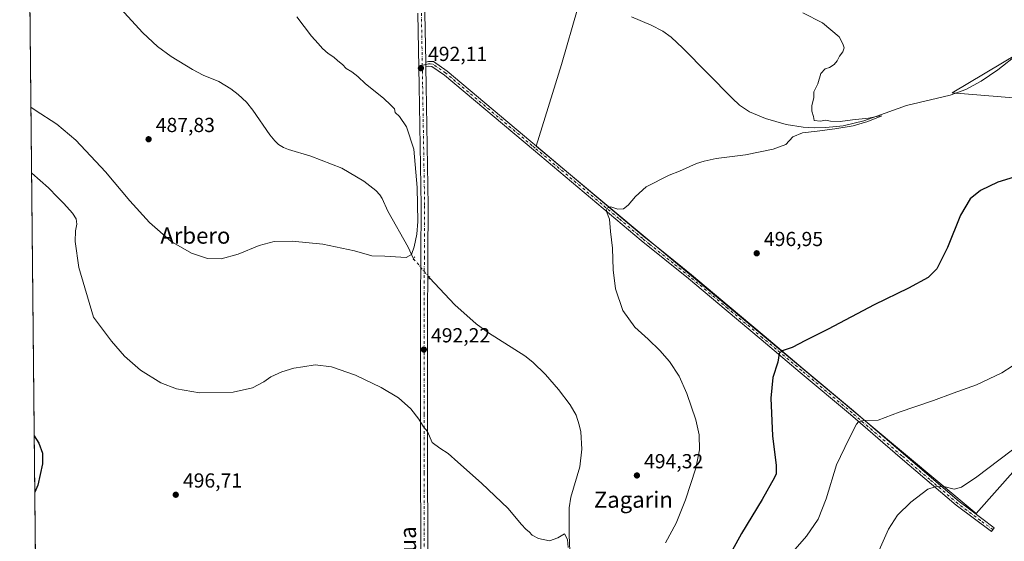
# Model space of a CAD drawing. Units: metres. Extents: x 570020 to 573478, y 4719532 to 4721881.
# Drawn here: x 570020 to 570505, y 4721088 to 4721345 of the extents above; entities that cross this region are included whole.
import ezdxf
from ezdxf.enums import TextEntityAlignment as Align

# ---------------------------------------------------------------- set-up
doc = ezdxf.new("R2010")
doc.units = ezdxf.units.M
doc.header["$MEASUREMENT"] = 0
doc.linetypes.add('DGN Style 4', pattern=[2.6384748266838614, 1.318413404963828, -0.6592067024819142, 0.001648016756204785, -0.6592067024819142])
doc.linetypes.add('DGN Style 5', pattern=[1.1536117293433497, 0.4944050268614355, -0.6592067024819142])
for name, color, linetype, lineweight in [('Camino Cxs', 7, 'Continuous', 0), ('Camino eje', 30, 'DGN Style 4', 13), ('Comarca CxS', 21, 'Continuous', 0), ('Comunidad Autónoma CxS', 142, 'Continuous', 0), ('Corriente natural lineal', 142, 'Continuous', 13), ('Corriente natural lineal oculto', 9, 'DGN Style 4', 13), ('Cultivos herbáceos CxS', 92, 'Continuous', 0), ('Curva de nivel maestra', 30, 'Continuous', 30), ('Curva de nivel normal', 30, 'Continuous', 0), ('Municipio CxS', 4, 'Continuous', 0), ('Pista no pavimentada Cxs', 111, 'Continuous', 0), ('Pista no pavimentada eje', 91, 'DGN Style 4', 0), ('Provincia CxS', 1, 'Continuous', 0), ('Puente lineal', 2, 'DGN Style 5', 0), ('Punto de cota en terreno', 7, 'Continuous', 0), ('Rótulo de punto de cota en terreno', 7, 'Continuous', 0), ('Texto cartográfico', 7, 'Continuous', 0)]:
    doc.layers.add(name, color=color, linetype=linetype, lineweight=lineweight)
doc.styles.add('Style-Arial', font='txt')

# ---------------------------------------------------------------- blocks, each defined once
blk = doc.blocks.new('*U14')
at = {"layer": 'Cultivos herbáceos CxS', "color": 92, "linetype": 'Continuous', "lineweight": 0}
for points in [[(570037.1270000003, 4720126.724500001, 518.4228000000003), (570019.7999999998, 4721845.539999999, 479.9337999999989), (570064.3268999998, 4721846.0009, 479.5446999999986), (570065.9606999997, 4721842.227499999, 479.5785000000033), (570075.7991000004, 4721812.710100001, 480.1147000000056), (570106.4089000003, 4721775.539899999, 481.4541999999929), (570141.3903000001, 4721686.987500001, 483.3233000000037), (570155.6015, 4721643.258099999, 484.172900000005), (570168.7197000004, 4721610.460700001, 484.866399999999), (570192.7701000003, 4721577.663699999, 485.9373999999953), (570218.6423000004, 4721552.378500001, 487.1450999999943), (570218.6167000001, 4721550.816099999, 487.1546999999992), (570232.5526999999, 4721529.136700001, 487.5200000000041), (570242.4760999996, 4721492.1461, 487.9731000000029), (570252.3995000003, 4721453.3509, 488.7059000000008), (570271.3454999998, 4721425.382099999, 489.2391000000061), (570283.0736999996, 4721402.8267, 490.2293999999966), (570288.4864999996, 4721370.347300001, 490.9275999999954), (570294.8013000004, 4721350.4987, 491.5136000000057), (570286.6807000004, 4721322.530300001, 492.6321999999927), (570274.2949000001, 4721282.424900001, 493.4033000000054), (570491.0132999998, 4721101.447699999, 512.045100000003), (570643.4855000004, 4721273.159299999, 508.8824000000022)], [(570624.2421000004, 4721296.843900001, 506.3870000000024), (570479.1753000002, 4721308.6875, 496.6456999999937), (570511.7418999998, 4721327.931299999, 497.6548999999941)]]:
    blk.add_polyline3d(points, dxfattribs=at)
blk = doc.blocks.new('5PATER')
at = {"layer": 'Punto de cota en terreno', "linetype": 'Continuous', "lineweight": 0}
h = blk.add_hatch(color=51, dxfattribs=at)
edge = h.paths.add_edge_path()
edge.add_ellipse((0, 0), major_axis=(-0.1095731443231308, -0.1110710700762829), ratio=0.9994222409660322, start_angle=0, end_angle=360)

msp = doc.modelspace()

# ---------------------------------------------------------------- linework, layer by layer
at = {"layer": 'Camino Cxs', "color": 7, "linetype": 'Continuous', "lineweight": 0, "extrusion": (0.7420770778460968, -0.01695028391071633, 0.6701002151997448), "elevation": 343449.2187572141, "flags": 128}
msp.add_lwpolyline([(4733111.567444453, -309392.7885853852), (4733112.781645785, -309392.715700918), (4733113.985902246, -309392.6465886598)], dxfattribs=at)
at = {"layer": 'Camino Cxs', "color": 7, "linetype": 'Continuous', "lineweight": 0}
msp.add_polyline3d([(570219.9100000003, 4721321.360099999, 492.2124999999942), (570219.8888999998, 4721322.575099999, 492.2666000000027), (570219.8701, 4721323.780099999, 492.3178999999946), (570221.1801000005, 4721324.090100001, 492.4183000000049), (570223.6201, 4721323.960100001, 492.5708000000013), (570230.4700999996, 4721319.2601, 492.7082999999984), (570271.7100999998, 4721284.6601, 493.3666999999987), (570274.4801000003, 4721282.340100001, 493.4614000000002), (570303.9101, 4721257.600099999, 494.8220000000001), (570327.5100999996, 4721237.7501, 495.6328999999969), (570334.3501000004, 4721232.2401, 495.9369000000006), (570346.3300999999, 4721222.5601, 496.3007999999973), (570350.7401000002, 4721219.0101, 496.4931999999972), (570369.3800999997, 4721203.4001, 497.545100000003), (570386.5800999999, 4721188.940099999, 498.9758000000002), (570405.8101000004, 4721172.790100001, 500.9523999999947), (570430.6901000004, 4721151.970100001, 504.2091999999975), (570455.2100999998, 4721130.8301, 507.2161000000052), (570482.7200999996, 4721107.4001, 511.2296000000061), (570487.7701000003, 4721103.630100001, 511.8573000000034), (570500.0100999996, 4721094.5001, 513.4225000000006), (570498.5900999998, 4721092.610099999, 513.5072999999975), (570481.2500999998, 4721105.550100001, 511.5647000000026), (570453.6801000005, 4721129.040100001, 507.3141999999935), (570429.1601, 4721150.1801, 504.3279999999941), (570404.3000999996, 4721170.9801, 501.0004999999946), (570385.0601000004, 4721187.140100001, 498.9737000000023), (570367.8701, 4721201.590100001, 497.5127999999968), (570349.2500999998, 4721217.1801, 496.4023000000016), (570326.0100999996, 4721235.9301, 495.5583999999944), (570272.9600999998, 4721280.530099999, 493.3166000000056), (570229.0401, 4721317.380100001, 492.4793999999966), (570222.8300999999, 4721321.640100001, 492.394100000005), (570221.4001000002, 4721321.720100001, 492.3145999999979)], close=True, dxfattribs=at)
msp.add_polyline3d([(570219.8701, 4721323.780099999, 492.3178999999946), (570221.1801000005, 4721324.090100001, 492.4183000000049), (570223.6201, 4721323.960100001, 492.5708000000013), (570230.4700999996, 4721319.2601, 492.7082999999984), (570271.7100999998, 4721284.6601, 493.3666999999987), (570274.4801000003, 4721282.340100001, 493.4614000000002), (570303.9101, 4721257.600099999, 494.8220000000001), (570327.5100999996, 4721237.7501, 495.6328999999969), (570334.3501000004, 4721232.2401, 495.9369000000006), (570346.3300999999, 4721222.5601, 496.3007999999973), (570350.7401000002, 4721219.0101, 496.4931999999972), (570369.3800999997, 4721203.4001, 497.545100000003), (570386.5800999999, 4721188.940099999, 498.9758000000002), (570405.8101000004, 4721172.790100001, 500.9523999999947), (570430.6901000004, 4721151.970100001, 504.2091999999975), (570455.2100999998, 4721130.8301, 507.2161000000052), (570482.7200999996, 4721107.4001, 511.2296000000061), (570487.7701000003, 4721103.630100001, 511.8573000000034), (570500.0100999996, 4721094.5001, 513.4225000000006), (570498.5900999998, 4721092.610099999, 513.5072999999975), (570481.2500999998, 4721105.550100001, 511.5647000000026), (570453.6801000005, 4721129.040100001, 507.3141999999935), (570429.1601, 4721150.1801, 504.3279999999941), (570404.3000999996, 4721170.9801, 501.0004999999946), (570385.0601000004, 4721187.140100001, 498.9737000000023), (570367.8701, 4721201.590100001, 497.5127999999968), (570349.2500999998, 4721217.1801, 496.4023000000016), (570326.0100999996, 4721235.9301, 495.5583999999944), (570272.9600999998, 4721280.530099999, 493.3166000000056), (570229.0401, 4721317.380100001, 492.4793999999966), (570222.8300999999, 4721321.640100001, 492.394100000005), (570221.4001000002, 4721321.720100001, 492.3145999999979), (570219.9100000003, 4721321.360099999, 492.2124999999942)], dxfattribs=at)
at = {"layer": 'Camino eje', "color": 30, "linetype": 'DGN Style 4', "lineweight": 13}
msp.add_polyline3d([(570499.3000999996, 4721093.5551, 513.4643999999971), (570493.1801000005, 4721098.120100001, 512.7697999999946), (570481.9851000002, 4721106.475099999, 511.4009999999981), (570468.2001, 4721118.220100001, 509.341499999995), (570454.4451000001, 4721129.9351, 507.2796999999992), (570429.9250999996, 4721151.075099999, 504.2746000000043), (570405.0551000005, 4721171.8851, 500.9857000000048), (570385.8201000001, 4721188.040100001, 498.991200000004), (570368.6250999998, 4721202.495100001, 497.5571999999956), (570349.9951, 4721218.095100001, 496.446299999996), (570347.7901, 4721219.870100001, 496.3500000000058), (570341.8000999996, 4721224.710100001, 496.1977000000043), (570330.1801000005, 4721234.085100001, 495.7660000000033), (570326.7600999996, 4721236.840100001, 495.5890999999974), (570314.9600999998, 4721246.765100001, 495.1625000000058), (570273.7200999996, 4721281.4351, 493.3978000000062), (570272.3350999998, 4721282.595100001, 493.4043999999994), (570229.7550999997, 4721318.3201, 492.5985999999976), (570223.2251000004, 4721322.800100001, 492.4838000000018), (570222.0050999997, 4721322.8651, 492.4092999999993), (570221.2901, 4721322.905099999, 492.3672999999981), (570219.8888999998, 4721322.575099999, 492.2666000000027), (570218.1653000005, 4721322.1885, 492.1474000000017)], dxfattribs=at)
at = {"layer": 'Comarca CxS', "color": 21, "linetype": 'Continuous', "lineweight": 0, "flags": 128}
msp.add_lwpolyline([(571655.3059078765, 4719548.923859562), (570043.1200005274, 4719532.229982772), (570031.1534710051, 4720719.292264406), (570019.8000005278, 4721845.539982748), (571821.6808873076, 4721864.193791315), (573435.4300005537, 4721880.899982747), (573439.0015605355, 4721543.12181467), (573459.8900005533, 4719567.609982769)], close=True, dxfattribs=at)
at = {"layer": 'Comunidad Autónoma CxS', "color": 142, "linetype": 'Continuous', "lineweight": 0, "flags": 128}
msp.add_lwpolyline([(571655.3059078765, 4719548.923859562), (570043.1200005274, 4719532.229982772), (570031.1534710051, 4720719.292264406), (570019.8000005278, 4721845.539982748), (571821.6808873076, 4721864.193791315), (573435.4300005537, 4721880.899982747), (573439.0015605355, 4721543.12181467), (573459.8900005533, 4719567.609982769)], close=True, dxfattribs=at)
at = {"layer": 'Corriente natural lineal', "color": 142, "linetype": 'Continuous', "lineweight": 13}
for points in [[(570213.9118999997, 4721226.8543, 490.2897999999987), (570211.2500999998, 4721232.630100001, 490.062699999995), (570201.1201, 4721250.290100001, 489.734500000006), (570198.4101, 4721256.5701, 489.6543999999994), (570197.2401000002, 4721258.420100001, 489.6214999999939), (570195.3400999998, 4721260.530099999, 489.4290000000037), (570189.3601000002, 4721265.170100001, 489.2551999999997), (570178.4801000003, 4721271.5801, 488.9496000000072), (570163.2701000003, 4721277.4301, 488.657600000006), (570152.2500999998, 4721280.690099999, 488.2223999999987), (570149.7301000003, 4721281.710100001, 488.1000000000058), (570147.3601000002, 4721283.2501, 488.0130000000063), (570145.5000999998, 4721284.9101, 487.8864000000031), (570142.9901000002, 4721288.0001, 487.8056999999972), (570134.6501000002, 4721300.120100001, 487.3945999999996), (570131.5100999996, 4721304.0001, 487.335699999996), (570127.5201000003, 4721307.7601, 487.1555999999982), (570123.9001000002, 4721310.5601, 487.0200999999943), (570117.9200999998, 4721314.1601, 486.9416000000056), (570110.2500999998, 4721317.2401, 486.8331000000035), (570104.9200999998, 4721320.030099999, 486.7063999999955), (570094.4301000005, 4721326.4301, 486.4738000000071), (570087.6700999998, 4721331.450099999, 486.4367000000057), (570080.5401, 4721338.130100001, 486.0675999999949), (570065.9101, 4721353.9901, 485.7121999999945)], [(570511.6901000004, 4721327.770099999, 497.6463999999978), (570501.7401000002, 4721319.9001, 497.5293999999994), (570493.4501, 4721314.3301, 497.1536000000052), (570485.9301000005, 4721310.290100001, 496.8500000000058), (570478.2401000002, 4721307.450099999, 496.6729999999953), (570456.7500999998, 4721302.4001, 495.9407999999967), (570435.7200999996, 4721294.7401, 495.3800999999949), (570425.4700999996, 4721292.350099999, 495.0081999999966), (570416.9401000004, 4721291.460100001, 494.8565999999992), (570411.4101, 4721291.390100001, 494.8411999999954), (570405.8901000004, 4721291.7401, 494.6873999999953), (570397.4200999998, 4721293.0601, 494.5984000000026), (570387.3101000004, 4721295.9901, 493.9481999999989), (570379.4200999998, 4721299.3301, 493.6552999999985), (570374.4600999998, 4721302.540100001, 493.5486999999994), (570370.7801000001, 4721305.920100001, 493.4713000000047), (570346.5100999996, 4721330.5701, 492.5369999999967), (570340.7200999996, 4721335.960100001, 492.3695000000008), (570336.6700999998, 4721338.890100001, 492.2232999999979), (570330.9200999998, 4721341.840100001, 492.0785999999935), (570321.1901000004, 4721345.970100001, 491.8227999999945)], [(570291.1901000004, 4721075.380100001, 495.0240999999951), (570290.5800999999, 4721090.8101, 494.6015999999945), (570290.5701000001, 4721104.370100001, 494.0773999999947), (570291.4101, 4721109.5001, 493.9667999999947), (570295.7301000003, 4721124.520099999, 493.4045000000042), (570296.8400999998, 4721133.170100001, 493.3919000000024), (570296.2200999996, 4721141.770099999, 493.1725000000006), (570295.5201000003, 4721145.210100001, 493.1189000000013), (570293.9001000002, 4721149.940099999, 492.9089999999997), (570291.0701000001, 4721154.950099999, 492.5849000000017), (570285.3101000004, 4721162.5701, 492.3154000000068), (570278.8300999999, 4721169.870100001, 492.1006999999955), (570272.5500999996, 4721175.9901, 491.3736999999965), (570268.6401000004, 4721179.090100001, 491.1839000000036), (570250.7200999996, 4721190.4301, 491.1833000000043), (570244.7401000002, 4721194.950099999, 490.9317000000011), (570234.2701000003, 4721204.190099999, 490.6736999999994), (570221.6593000004, 4721217.5557, 490.439400000003)]]:
    msp.add_polyline3d(points, dxfattribs=at)
at = {"layer": 'Corriente natural lineal oculto', "color": 9, "linetype": 'DGN Style 4', "lineweight": 13, "extrusion": (-0.007911480813894157, 0.009495533403430472, 0.9999236187413096), "elevation": 40809.58322741419, "flags": 128}
msp.add_lwpolyline([(570207.69216568, 4721042.888518112), (570199.9438245549, 4721052.187537344)], dxfattribs=at)
at = {"layer": 'Cultivos herbáceos CxS', "color": 92, "linetype": 'Continuous', "lineweight": 0, "extrusion": (-0.0003033632645793526, 0.03009391216983722, 0.9995470296194391), "elevation": 142396.7434755892, "flags": 128}
msp.add_lwpolyline([(-617587.2344004323, -4712908.459714189), (-617587.2344004323, -4713252.780966798)], dxfattribs=at)
at = {"layer": 'Cultivos herbáceos CxS', "color": 92, "linetype": 'Continuous', "lineweight": 0}
for points in [[(570643.4855000004, 4721273.159299999, 508.8824000000022), (570491.0132999998, 4721101.447699999, 512.045100000003), (570274.2949000001, 4721282.424900001, 493.4033000000054), (570286.6807000004, 4721322.530300001, 492.6321999999927), (570294.8013000004, 4721350.4987, 491.5136000000057), (570288.4864999996, 4721370.347300001, 490.9275999999954), (570283.0736999996, 4721402.8267, 490.2293999999966), (570271.3454999998, 4721425.382099999, 489.2391000000061), (570252.3995000003, 4721453.3509, 488.7059000000008), (570242.4760999996, 4721492.1461, 487.9731000000029), (570232.5526999999, 4721529.136700001, 487.5200000000041), (570218.6167000001, 4721550.816099999, 487.1546999999992), (570218.6423000004, 4721552.378500001, 487.1450999999943), (570192.7701000003, 4721577.663699999, 485.9373999999953), (570168.7197000004, 4721610.460700001, 484.866399999999), (570155.6015, 4721643.258099999, 484.172900000005), (570141.3903000001, 4721686.987500001, 483.3233000000037), (570106.4089000003, 4721775.539899999, 481.4541999999929), (570075.7991000004, 4721812.710100001, 480.1147000000056), (570065.9606999997, 4721842.227499999, 479.5785000000033), (570064.3268999998, 4721846.0009, 479.5446999999986), (570508.6813000003, 4721850.601100001, 506.5195999999996)], [(570064.3268999998, 4721846.0011, 479.5446999999986), (570065.9606999997, 4721842.227499999, 479.5785000000033), (570075.7991000004, 4721812.710100001, 480.1147000000056), (570106.4089000003, 4721775.539899999, 481.4541999999929), (570141.3903000001, 4721686.987500001, 483.3233000000037), (570155.6015, 4721643.258099999, 484.172900000005), (570168.7197000004, 4721610.460700001, 484.866399999999), (570192.7701000003, 4721577.663699999, 485.9373999999953), (570218.6423000004, 4721552.378500001, 487.1450999999943), (570218.6167000001, 4721550.816099999, 487.1546999999992), (570232.5526999999, 4721529.136700001, 487.5200000000041), (570242.4760999996, 4721492.1461, 487.9731000000029), (570252.3995000003, 4721453.3509, 488.7059000000008), (570271.3454999998, 4721425.382099999, 489.2391000000061), (570283.0736999996, 4721402.8267, 490.2293999999966), (570288.4864999996, 4721370.347300001, 490.9275999999954), (570294.8013000004, 4721350.4987, 491.5136000000057), (570286.6807000004, 4721322.530300001, 492.6321999999927), (570274.2949000001, 4721282.424900001, 493.4033000000054), (570491.0132999998, 4721101.447699999, 512.045100000003), (570643.4855000004, 4721273.159299999, 508.8824000000022)], [(570064.3268999998, 4721846.0011, 479.5446999999986), (570065.9606999997, 4721842.227499999, 479.5785000000033), (570075.7991000004, 4721812.710100001, 480.1147000000056), (570106.4089000003, 4721775.539899999, 481.4541999999929), (570141.3903000001, 4721686.987500001, 483.3233000000037), (570155.6015, 4721643.258099999, 484.172900000005), (570168.7197000004, 4721610.460700001, 484.866399999999), (570192.7701000003, 4721577.663699999, 485.9373999999953), (570218.6423000004, 4721552.378500001, 487.1450999999943), (570218.6167000001, 4721550.816099999, 487.1546999999992), (570232.5526999999, 4721529.136700001, 487.5200000000041), (570242.4760999996, 4721492.1461, 487.9731000000029), (570252.3995000003, 4721453.3509, 488.7059000000008), (570271.3454999998, 4721425.382099999, 489.2391000000061), (570283.0736999996, 4721402.8267, 490.2293999999966), (570288.4864999996, 4721370.347300001, 490.9275999999954), (570294.8013000004, 4721350.4987, 491.5136000000057), (570286.6807000004, 4721322.530300001, 492.6321999999927), (570274.2949000001, 4721282.424900001, 493.4033000000054), (570491.0132999998, 4721101.447699999, 512.045100000003), (570643.4855000004, 4721273.159299999, 508.8824000000022)], [(570511.7418999998, 4721327.931299999, 497.6548999999941), (570479.1753000002, 4721308.6875, 496.6456999999937), (570624.2421000004, 4721296.843900001, 506.3870000000024)], [(570624.2421000004, 4721296.843900001, 506.3870000000024), (570479.1753000002, 4721308.6875, 496.6456999999937), (570511.7418999998, 4721327.931299999, 497.6548999999941)], [(570624.2421000004, 4721296.843900001, 506.3870000000024), (570479.1753000002, 4721308.6875, 496.6456999999937), (570511.7418999998, 4721327.931299999, 497.6548999999941)]]:
    msp.add_polyline3d(points, dxfattribs=at)
at = {"layer": 'Curva de nivel maestra', "color": 30, "linetype": 'Continuous', "lineweight": 30, "elevation": 500, "flags": 128}
for points in [[(570511.8499999996, 4721267.720100001), (570501.75, 4721264.5601), (570493.2400000002, 4721260.550100001), (570488.0899999999, 4721256.360099999), (570483.3899999997, 4721248.4101), (570476.9000000004, 4721232.4101), (570471.6600000003, 4721221.970100001), (570467.4800000004, 4721217.630100001), (570457.75, 4721212.460100001), (570440.75, 4721204.300100001), (570418.0899999999, 4721192.200099999), (570407.0199999996, 4721186.6601), (570400.4600000001, 4721183.210100001), (570395.54, 4721181.600099999), (570394.04, 4721180.210100001), (570393.2999999998, 4721176.030099999), (570390.8799999999, 4721168.540100001), (570389.9000000004, 4721158.360099999), (570390.6699999999, 4721139.790100001), (570392.4800000004, 4721125.210100001), (570392.5, 4721121.110099999), (570391.7100000001, 4721119.1501), (570385.6900000004, 4721108.4001), (570375.4199999999, 4721091.700099999), (570361.8300000001, 4721066.800100001)], [(570026.9149000002, 4721139.7534), (570029.2199999997, 4721136.170100001), (570030.9900000002, 4721131.280099999), (570031, 4721125.950099999), (570028.7100000001, 4721115.380100001), (570027.1944000004, 4721112.0253)]]:
    msp.add_lwpolyline(points, dxfattribs=at)
at = {"layer": 'Curva de nivel normal', "color": 30, "linetype": 'Continuous', "lineweight": 0, "flags": 128}
for points, elevation in [([(570405.6600000003, 4721347.970100001), (570415.3499999996, 4721342.9901), (570423.6200000001, 4721336.1601), (570425.4400000004, 4721332.800100001), (570425.9800000004, 4721330.7301), (570425.3399999999, 4721328.7301), (570423.7999999998, 4721326.630100001), (570422.6500000004, 4721324.3201), (570421.0899999999, 4721322.630100001), (570418.8399999999, 4721321.0601), (570416.6799999997, 4721320.4001), (570414.54, 4721318.0601), (570413.0300000003, 4721313.0601), (570411.0099999999, 4721309.0601), (570411.04, 4721306.2301), (570410.0700000003, 4721302.2401), (570410.0499999998, 4721299.610099999), (570410.8700000001, 4721296.920100001), (570411.2699999996, 4721295.030099999), (570414.3700000001, 4721294.6801), (570416.7599999999, 4721295.130100001), (570419.3300000001, 4721294.690099999), (570424.1299999999, 4721294.4301), (570430.0599999996, 4721295.270099999), (570437.9500000002, 4721296.190099999), (570442.8200000003, 4721297.1601), (570444.5999999996, 4721297.3301), (570437.75, 4721294.440099999), (570430.4199999999, 4721292.4001), (570421.4699999997, 4721290.840100001), (570412.7599999999, 4721289.6801), (570405.4299999997, 4721288.9001), (570400.7400000002, 4721286.940099999), (570397.3399999999, 4721283.2401), (570391.0800000001, 4721280.860099999), (570377.4500000002, 4721278.090100001), (570362.9299999997, 4721276.270099999), (570357.0999999996, 4721275.0001), (570353.2000000002, 4721273.840100001), (570344.8200000003, 4721270.120100001), (570339.8600000005, 4721268.0801), (570328.4400000004, 4721262.2501), (570323.1799999997, 4721257.620100001), (570319.5199999996, 4721253.3201), (570317.3200000003, 4721251.550100001), (570314.5599999996, 4721251.270099999), (570311.0999999996, 4721252.5601), (570309.0700000003, 4721251.860099999), (570308.9699999997, 4721250.130100001), (570310.4199999999, 4721246.440099999), (570310.8499999996, 4721240.420100001), (570311.9400000004, 4721232.0801), (570312.2199999997, 4721221.420100001), (570313.2800000003, 4721212.0801), (570316.9299999997, 4721201.420100001), (570322.8499999996, 4721193.210100001), (570329.4100000003, 4721187.390100001), (570335.2800000003, 4721181.7601), (570339.9699999997, 4721176.270099999), (570344.6900000004, 4721169.170100001), (570348.5300000003, 4721160.5101), (570352.9400000004, 4721147.600099999), (570354.6100000005, 4721140.2501), (570354.7000000002, 4721132.9301), (570352.9299999997, 4721123.790100001), (570347.8499999996, 4721108.270099999), (570343.1900000004, 4721096.7601), (570337.9400000004, 4721087.090100001)], 495), ([(570156.3499999996, 4721346.100099999), (570163.5800000001, 4721336.440099999), (570166.9400000004, 4721332.880100001), (570168.9699999997, 4721330.4901), (570171.8099999996, 4721328.020099999), (570174.5499999998, 4721326.2401), (570176.5, 4721324.3301), (570178.8499999996, 4721322.600099999), (570180.7300000004, 4721320.620100001), (570183.3799999999, 4721318.9901), (570186.3799999999, 4721316.6601), (570190.1500000004, 4721313.0701), (570199.0999999996, 4721305.940099999), (570202.6699999999, 4721302.5801), (570204.4500000002, 4721300.800100001), (570204.8700000001, 4721298.9001), (570206.9600000001, 4721296.9801), (570210.3799999999, 4721291.880100001), (570214.0199999996, 4721280.9001), (570215.5999999996, 4721262.050100001), (570215.9299999997, 4721245.2401), (570215.5099999999, 4721239.030099999), (570214.1363000004, 4721232.811000001), (570212.9277999997, 4721228.989900001), (570210.2889, 4721227.507900001), (570199.6879000004, 4721228.2147), (570193.2599999999, 4721228.300100001), (570184.6900000004, 4721230.8201), (570169.0999999996, 4721234.120100001), (570154.1200000001, 4721235.530099999), (570145.1200000001, 4721235.360099999), (570137.79, 4721233.470100001), (570127.4400000004, 4721229.200099999), (570118.9900000002, 4721226.9101), (570112.3600000005, 4721227.020099999), (570104.4299999997, 4721229.610099999), (570094.5, 4721235.4101), (570083.7300000004, 4721244.7301), (570074.0899999999, 4721255.470100001), (570062.1399999997, 4721269.790100001), (570047.4000000004, 4721285.3301), (570038.0199999996, 4721293.200099999), (570027.4400000004, 4721300.030099999), (570025.2844000002, 4721301.4968)], 490), ([(570290.0999999996, 4721084.7601), (570289.7300000004, 4721088.7601), (570288.2999999998, 4721091.5001), (570284.8799999999, 4721089.4801), (570280.8600000005, 4721088.0001), (570275.4400000004, 4721089.200099999), (570272.3300000001, 4721090.840100001), (570270.7699999996, 4721092.530099999), (570269.2999999998, 4721093.620100001), (570266.9100000003, 4721096.3201), (570260.5499999998, 4721103.920100001), (570247.4000000004, 4721116.4801), (570235.7199999997, 4721126.700099999), (570230.9199999999, 4721131.090100001), (570226.8399999999, 4721133.7401), (570223.1100000005, 4721136.5101), (570220.7800000003, 4721141.8301), (570218.7800000003, 4721144.1501), (570216.4699999997, 4721147.970100001), (570212.5199999996, 4721153.0001), (570206.4699999997, 4721158.440099999), (570197.9800000004, 4721163.4901), (570185.1799999997, 4721169.550100001), (570173.5099999999, 4721173.6501), (570165.3200000003, 4721174.630100001), (570159.2800000003, 4721173.6501), (570154.9000000004, 4721173.0601), (570148.9000000004, 4721171.2601), (570143.4600000001, 4721168.800100001), (570140.1200000001, 4721166.300100001), (570134.4900000002, 4721163.3101), (570124.9100000003, 4721161.2601), (570108.3899999997, 4721160.9801), (570097.0099999999, 4721162.850099999), (570089.4100000003, 4721165.8101), (570079.3200000003, 4721172.0701), (570071.4100000003, 4721179.020099999), (570065.0499999998, 4721186.340100001), (570056.1600000003, 4721198.110099999), (570048.8899999997, 4721222.630100001), (570047.0599999996, 4721235.4101), (570047.2599999999, 4721240.640100001), (570047.9400000004, 4721244.0101), (570047.5599999996, 4721246.610099999), (570045.8600000005, 4721249.3201), (570041.5599999996, 4721254.1801), (570038.4900000002, 4721257.1801), (570033.9600000001, 4721261.9101), (570025.7800000003, 4721269.040100001), (570025.6096000001, 4721269.237500001)], 495), ([(570519, 4721180.610099999), (570503.6900000004, 4721170.700099999), (570491.2100000001, 4721164.850099999), (570479.6799999997, 4721160.7501), (570470.0300000003, 4721157.190099999), (570453.0800000001, 4721151.340100001), (570442.75, 4721147.390100001), (570435.6699999999, 4721147.220100001), (570433.0999999996, 4721146.640100001), (570432.1500000004, 4721145.550100001), (570428.3700000001, 4721138.090100001), (570422.2199999997, 4721125.4301), (570417.1500000004, 4721108.7601), (570413.1799999997, 4721098.7601), (570407.3899999997, 4721090.4001), (570399.6299999999, 4721081.380100001)], 505), ([(570515.5199999996, 4720972.890100001), (570502.3700000001, 4720979.4001), (570474.1799999997, 4720993.200099999), (570442.2999999998, 4721013.350099999), (570415.3099999996, 4721032.770099999), (570413.2599999999, 4721036.1801), (570411.9199999999, 4721040.860099999), (570412.3600000005, 4721044.9001), (570414.0999999996, 4721048.7301), (570418.9500000002, 4721054.5101), (570431.0800000001, 4721066.600099999), (570438.5, 4721074.9801), (570443.2999999998, 4721083.4301), (570447.8499999996, 4721093.7601), (570452.29, 4721100.7601), (570458.9400000004, 4721107.110099999), (570467.2999999998, 4721113.460100001), (570470.9400000004, 4721114.700099999), (570475.0999999996, 4721114.7301), (570480.29, 4721113.530099999), (570483.7999999998, 4721114.460100001), (570491.4199999999, 4721119.600099999), (570513.7400000002, 4721136.4001)], 510)]:
    msp.add_lwpolyline(points, dxfattribs=dict(at, elevation=elevation))
at = {"layer": 'Municipio CxS', "color": 4, "linetype": 'Continuous', "lineweight": 0, "flags": 128}
msp.add_lwpolyline([(570031.1534710051, 4720719.292264406), (570019.8000005278, 4721845.539982748), (571821.6808873076, 4721864.193791315)], dxfattribs=at)
at = {"layer": 'Pista no pavimentada Cxs', "color": 111, "linetype": 'Continuous', "lineweight": 0, "extrusion": (0.7420770778460968, -0.01695028391071633, 0.6701002151997448), "elevation": 343449.2187572141, "flags": 128}
msp.add_lwpolyline([(4733111.567444453, -309392.7885853852), (4733112.781645785, -309392.715700918), (4733113.985902246, -309392.6465886598)], dxfattribs=at)
at = {"layer": 'Pista no pavimentada Cxs', "color": 111, "linetype": 'Continuous', "lineweight": 0}
for points in [[(570217.4200999998, 4721847.5858, 488.0617000000057), (570217.3901000004, 4721791.9801, 488.1938999999985), (570217.3901000004, 4721776.770099999, 487.9775999999983), (570218.4001000002, 4721709.280099999, 487.7005999999965), (570218.3201000001, 4721633.3301, 487.6359999999986), (570218.6401000004, 4721578.360099999, 487.2225000000035), (570219.1901000004, 4721547.0801, 487.459400000007), (570219.2200999996, 4721545.6801, 487.4649000000064), (570219.2600999996, 4721542.390100001, 487.4753999999957), (570219.6801000005, 4721511.090100001, 488.0699000000022), (570219.8800999997, 4721461.390100001, 489.3525999999983), (570219.8300999999, 4721427.120100001, 490.547000000006), (570219.5701000001, 4721369.6501, 492.6309999999939), (570219.4501, 4721347.780099999, 492.9407000000065), (570219.8701, 4721323.780099999, 492.3178999999946)], [(570219.1001000004, 4720791.550100001, 506.7578999999969), (570217.9700999996, 4720924.440099999, 502.0586999999941), (570217.8901000004, 4720934.350099999, 501.6113000000041), (570217.8501000004, 4720938.550100001, 501.3427999999985), (570217.6901000004, 4720957.2601, 500.7590000000055), (570217.6101000002, 4720978.450099999, 500.2029999999941), (570217.6401000004, 4721028.460100001, 499.2786999999954), (570217.4001000002, 4721092.130100001, 497.9326000000001), (570217.3300999999, 4721121.550100001, 496.5693000000028), (570217.3000999996, 4721178.880100001, 492.5402999999933), (570217.3000999996, 4721205.440099999, 490.8696000000054), (570217.4700999996, 4721227.950099999, 490.6141000000061), (570217.5800999999, 4721252.950099999, 490.315499999997), (570216.6101000002, 4721312.040100001, 491.6402999999991), (570215.9901000002, 4721347.7601, 493.0673999999999)], [(570217.8901000004, 4720934.350099999, 501.6113000000041), (570217.8501000004, 4720938.550100001, 501.3427999999985), (570217.6901000004, 4720957.2601, 500.7590000000055), (570217.6101000002, 4720978.450099999, 500.2029999999941), (570217.6401000004, 4721028.460100001, 499.2786999999954), (570217.4001000002, 4721092.130100001, 497.9326000000001), (570217.3300999999, 4721121.550100001, 496.5693000000028), (570217.3000999996, 4721178.880100001, 492.5402999999933), (570217.3000999996, 4721205.440099999, 490.8696000000054), (570217.4700999996, 4721227.950099999, 490.6141000000061), (570217.5800999999, 4721252.950099999, 490.315499999997), (570216.6101000002, 4721312.040100001, 491.6402999999991), (570215.9901000002, 4721347.7601, 493.0673999999999)], [(570219.4501, 4721347.780099999, 492.9407000000065), (570219.8701, 4721323.780099999, 492.3178999999946), (570219.8888999998, 4721322.575099999, 492.2666000000027), (570219.9100000003, 4721321.360099999, 492.2124999999942), (570220.0701000001, 4721312.100099999, 491.7669000000024), (570221.0401, 4721252.970100001, 490.3589000000065), (570220.9301000005, 4721227.920100001, 490.3491000000067), (570220.8400999998, 4721215.270099999, 490.7657999999938), (570220.7600999996, 4721205.4301, 490.8334000000032), (570220.7600999996, 4721178.880100001, 492.3059000000067), (570220.8000999996, 4721121.5601, 496.3258999999962), (570220.8701, 4721092.140100001, 497.8839000000008), (570221.1001000004, 4721028.460100001, 499.3785000000062), (570221.0701000001, 4720978.460100001, 500.3845000000001), (570221.1501000002, 4720957.280099999, 501.3365999999951), (570222.5701000001, 4720791.5701, 507.0672999999952)], [(570219.9100000003, 4721321.360099999, 492.2124999999942), (570220.0701000001, 4721312.100099999, 491.7669000000024), (570221.0401, 4721252.970100001, 490.3589000000065), (570220.9301000005, 4721227.920100001, 490.3491000000067), (570220.8400999998, 4721215.270099999, 490.7657999999938), (570220.7600999996, 4721205.4301, 490.8334000000032), (570220.7600999996, 4721178.880100001, 492.3059000000067), (570220.8000999996, 4721121.5601, 496.3258999999962), (570220.8701, 4721092.140100001, 497.8839000000008), (570221.1001000004, 4721028.460100001, 499.3785000000062), (570221.0701000001, 4720978.460100001, 500.3845000000001), (570221.1501000002, 4720957.280099999, 501.3365999999951), (570222.5701000001, 4720791.5701, 507.0672999999952)]]:
    msp.add_polyline3d(points, dxfattribs=at)
at = {"layer": 'Pista no pavimentada eje', "color": 91, "linetype": 'DGN Style 4', "lineweight": 0}
for points in [[(570215.6851000004, 4721847.5679, 487.9161000000022), (570215.6801000005, 4721837.425100001, 488.1506999999983), (570215.6801000005, 4721827.300100001, 488.303700000004), (570215.6700999998, 4721809.640100001, 488.2286000000022), (570215.6601, 4721784.3651, 487.9814000000042), (570215.6601, 4721776.7601, 487.896900000007), (570216.6700999998, 4721709.270099999, 487.5923000000039), (570216.5900999998, 4721633.325099999, 487.4651000000013), (570216.9101, 4721578.340100001, 487.1867999999959), (570217.1401000004, 4721565.1251, 487.1849999999977), (570217.4151, 4721549.485099999, 487.3090999999986), (570217.4451000001, 4721547.950099999, 487.329700000002), (570217.4700999996, 4721546.3551, 487.3464999999997), (570217.4851000002, 4721545.655099999, 487.3534999999974), (570217.5050999997, 4721544.0101, 487.3681999999972), (570217.8051000005, 4721521.690099999, 487.7715999999928), (570217.9451000001, 4721511.075099999, 487.9505999999965), (570218.0450999998, 4721486.225099999, 488.3902999999991), (570218.1501000002, 4721461.3851, 489.4793000000063), (570218.1001000004, 4721427.1251, 490.6551999999938), (570217.8400999998, 4721369.6601, 492.670299999998), (570217.7200999996, 4721347.770099999, 492.9363000000012), (570218.1653000005, 4721322.1885, 492.1474000000017)], [(570218.1653000005, 4721322.1885, 492.1474000000017), (570218.3400999998, 4721312.0701, 491.7244999999967), (570219.3101000004, 4721252.960100001, 490.3372999999993), (570219.2001, 4721227.9351, 490.4802000000054), (570219.1551000001, 4721221.610099999, 490.6689000000042), (570219.0701000001, 4721210.3551, 490.7532000000065), (570219.0301000001, 4721205.4351, 490.8518999999943), (570219.0301000001, 4721178.880100001, 492.4266000000061), (570219.0500999996, 4721150.220100001, 494.5521000000008), (570219.0651000004, 4721121.5551, 496.4507000000012), (570219.1350999996, 4721092.1351, 497.9085999999952), (570219.2550999997, 4721060.300100001, 498.7007000000012), (570219.3701, 4721028.460100001, 499.3285999999935), (570219.3400999998, 4720978.4551, 500.2937999999995), (570219.4200999998, 4720957.270099999, 501.0476999999955), (570219.5000999998, 4720947.915100001, 501.2357000000048), (570219.5201000003, 4720945.815099999, 501.2890000000043), (570219.5601000004, 4720940.860099999, 501.4284000000043), (570219.6656999998, 4720928.531099999, 502.0648999999976)]]:
    msp.add_polyline3d(points, dxfattribs=at)
at = {"layer": 'Provincia CxS', "color": 1, "linetype": 'Continuous', "lineweight": 0, "flags": 128}
msp.add_lwpolyline([(571655.3059078765, 4719548.923859562), (570043.1200005274, 4719532.229982772), (570031.1534710051, 4720719.292264406), (570019.8000005278, 4721845.539982748), (571821.6808873076, 4721864.193791315), (573435.4300005537, 4721880.899982747), (573439.0015605355, 4721543.12181467), (573459.8900005533, 4719567.609982769)], close=True, dxfattribs=at)
at = {"layer": 'Puente lineal', "color": 2, "linetype": 'DGN Style 5', "lineweight": 0, "extrusion": (-0.01024376469454633, -0.02168626782399593, 0.9997123441634344), "elevation": -107735.9727699627, "flags": 128}
msp.add_lwpolyline([(-1500893.491861976, 4511191.592063783), (-1500893.491861976, 4511189.390589768)], dxfattribs=at)
at = {"layer": 'Puente lineal', "color": 2, "linetype": 'DGN Style 5', "lineweight": 0, "extrusion": (-0.925460570224388, 0.1829357474987665, 0.3317487682675221), "elevation": 336124.6005536519, "flags": 128}
msp.add_lwpolyline([(-4742175.410665062, -117682.8662366375), (-4742174.526152745, -117682.8308315697), (-4742173.233719892, -117682.7981825849)], dxfattribs=at)

# ---------------------------------------------------------------- block references
at = {"layer": 'Cultivos herbáceos CxS', "color": 92, "linetype": 'Continuous', "lineweight": 0}
msp.add_blockref('*U14', (0, 0), dxfattribs=at)
at = {"layer": 'Punto de cota en terreno', "color": 7, "linetype": 'Continuous', "lineweight": 0, "xscale": 10, "yscale": 10, "zscale": 10}
for p in [(570217.4699999997, 4721320.76, 492.1100000000006), (570083.3200000003, 4721285.76, 487.8300000000018), (570382.9500000002, 4721229.619999999, 496.9499999999971), (570218.9299999997, 4721182.220000001, 492.2200000000012), (570323.9000000004, 4721120.230000001, 494.320000000007), (570096.7000000002, 4721110.730000001, 496.7100000000065)]:
    msp.add_blockref('5PATER', p, dxfattribs=at)

# ---------------------------------------------------------------- texts
at = {"layer": 'Rótulo de punto de cota en terreno', "color": 7, "linetype": 'Continuous', "lineweight": 0, "style": 'Style-Arial'}
for s, p in [('492,11', (570220.9978, 4721324.287799999)), ('487,83', (570086.8477999996, 4721289.287799999)), ('496,95', (570386.4778000005, 4721233.147800001)), ('492,22', (570222.4578, 4721185.7478)), ('494,32', (570327.4277999997, 4721123.7578)), ('496,71', (570100.2278000005, 4721114.2578))]:
    msp.add_text(s, height=7.000000000000002, dxfattribs=at).set_placement(p)
at = {"layer": 'Texto cartográfico', "color": 7, "linetype": 'Continuous', "lineweight": 0, "style": 'Style-Arial'}
for s, p in [('Arbero', (570106.3574426831, 4721238.34015)), ('Zagarin', (570322.1726231704, 4721108.31015))]:
    msp.add_text(s, height=8, dxfattribs=at).set_placement(p, align=Align.MIDDLE_CENTER)
msp.add_text('Camino de Olejua', height=8, rotation=89.99999999999999, dxfattribs=at).set_placement((570211.0798499996, 4721050.080212194), align=Align.MIDDLE_CENTER)

doc.saveas('drawing.dxf')
